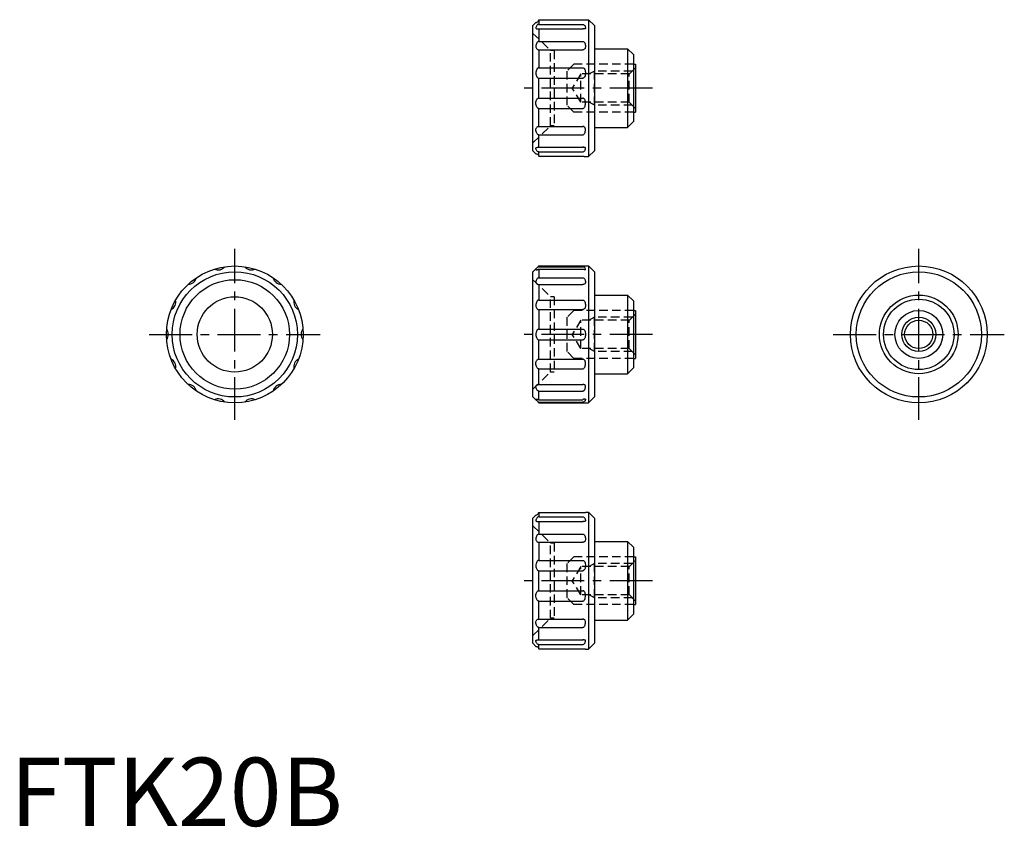
# Model space of a CAD drawing. Extents: x 1 to 145, y 0 to 118.
import ezdxf

# ---------------------------------------------------------------- set-up
doc = ezdxf.new("R2010")
doc.units = 0
doc.header["$LTSCALE"] = 5
doc.header["$MEASUREMENT"] = 0
doc.linetypes.add('CENTER', pattern=[2, 1.25, -0.25, 0.25, -0.25])
doc.linetypes.add('HIDDEN', pattern=[0.375, 0.25, -0.125])
doc.layers.get('0').update_dxf_attribs({"linetype": 'CONTINUOUS'})
for name, color, linetype in [('1', 1, 'CENTER'), ('2', 2, 'HIDDEN'), ('3', 3, 'CONTINUOUS')]:
    doc.layers.add(name, color=color, linetype=linetype)
doc.styles.add('Standard1', font='arial.ttf')

msp = doc.modelspace()

# ---------------------------------------------------------------- linework, layer by layer
for p, q in [((76.4, 117.02), (76.85, 117.47)), ((76.4, 98.72), (76.4, 117.02)), ((77.25, 117.84), (77.25, 117.19)), ((77.25, 117.84), (83.7, 117.84)), ((77.25, 117.19), (83.7, 117.19)), ((84.1, 117.87), (84.55, 117.87)), ((85.4, 117.02), (84.55, 117.87)), ((84.55, 117.87), (84.55, 97.87)), ((85.4, 117.02), (85.4, 98.72)), ((77.18, 116.52), (83.77, 116.52)), ((77.25, 116.52), (77.25, 114.69)), ((77.25, 114.69), (83.7, 114.69)), ((77.21, 113.48), (83.74, 113.48)), ((77.25, 113.48), (77.25, 110.84)), ((85.4, 113.62), (90.25, 113.62)), ((90.25, 113.62), (90.25, 102.12)), ((91.1, 112.77), (90.25, 113.62)), ((91.1, 112.77), (91.1, 102.97)), ((77.25, 110.84), (83.7, 110.84)), ((91.1, 111.37), (91.4, 111.37)), ((91.4, 111.37), (91.4, 104.37)), ((77.21, 109.33), (83.74, 109.33)), ((77.25, 106.41), (77.25, 109.33)), ((77.21, 106.41), (83.74, 106.41)), ((77.25, 102.26), (77.25, 104.9)), ((77.25, 104.9), (83.7, 104.9)), ((91.1, 104.37), (91.4, 104.37)), ((77.21, 102.26), (83.74, 102.26)), ((90.25, 102.12), (91.1, 102.97)), ((77.25, 99.22), (77.25, 101.05)), ((77.25, 101.05), (83.7, 101.05)), ((85.4, 102.12), (90.25, 102.12)), ((76.4, 98.72), (76.85, 98.27)), ((77.18, 99.22), (83.77, 99.22)), ((77.25, 98.55), (83.7, 98.55)), ((77.25, 97.9), (77.25, 98.55)), ((77.25, 97.9), (83.7, 97.9)), ((84.55, 97.87), (85.4, 98.72)), ((84.1, 97.87), (84.55, 97.87)), ((76.4, 81.02), (76.88, 81.5)), ((76.4, 62.72), (76.4, 81.02)), ((77.12, 81.74), (77.25, 81.87)), ((77.25, 81.87), (84.55, 81.87)), ((77.25, 81.87), (77.25, 81.76)), ((77.25, 81.76), (83.74, 81.76)), ((77.25, 81.42), (77.25, 80.15)), ((77.25, 81.42), (83.7, 81.42)), ((85.4, 81.02), (84.55, 81.87)), ((84.55, 81.87), (84.55, 61.87)), ((85.4, 81.02), (85.4, 62.72)), ((77.12, 79.18), (83.7, 79.18)), ((77.25, 80.15), (83.7, 80.15)), ((77.25, 79.18), (77.25, 76.89)), ((77.25, 76.89), (83.7, 76.89)), ((85.4, 77.62), (90.25, 77.62)), ((91.1, 76.77), (90.25, 77.62)), ((90.25, 77.62), (90.25, 66.12)), ((91.1, 76.77), (91.1, 66.97)), ((77.21, 75.5), (83.74, 75.5)), ((77.25, 75.5), (77.25, 72.65)), ((91.1, 75.37), (91.4, 75.37)), ((91.4, 75.37), (91.4, 68.37)), ((77.25, 72.65), (83.7, 72.65)), ((77.21, 71.09), (83.74, 71.09)), ((77.25, 68.24), (77.25, 71.09)), ((77.21, 68.24), (83.74, 68.24)), ((91.1, 68.37), (91.4, 68.37)), ((77.25, 64.56), (77.25, 66.85)), ((77.25, 66.85), (83.7, 66.85)), ((90.25, 66.12), (91.1, 66.97)), ((85.4, 66.12), (90.25, 66.12)), ((77.25, 64.56), (83.7, 64.56)), ((77.25, 62.32), (77.25, 63.59)), ((77.25, 63.59), (83.7, 63.59)), ((76.4, 62.72), (76.88, 62.24)), ((77.12, 62), (77.25, 61.87)), ((77.25, 62.32), (83.7, 62.32)), ((77.25, 61.98), (83.74, 61.98)), ((77.25, 61.87), (77.25, 61.98)), ((84.55, 61.87), (85.4, 62.72)), ((77.25, 61.87), (84.55, 61.87)), ((76.4, 45.02), (76.85, 45.47)), ((76.4, 26.72), (76.4, 45.02)), ((77.25, 45.84), (83.7, 45.84)), ((77.25, 45.84), (77.25, 45.19)), ((77.25, 45.19), (83.7, 45.19)), ((84.1, 45.87), (84.55, 45.87)), ((84.55, 45.87), (84.55, 25.87)), ((85.4, 45.02), (84.55, 45.87)), ((85.4, 45.02), (85.4, 26.72)), ((77.18, 44.52), (83.77, 44.52)), ((77.25, 44.52), (77.25, 42.69)), ((77.25, 42.69), (83.7, 42.69)), ((77.21, 41.48), (83.74, 41.48)), ((77.25, 41.48), (77.25, 38.84)), ((85.4, 41.62), (90.25, 41.62)), ((91.1, 40.77), (90.25, 41.62)), ((90.25, 41.62), (90.25, 30.12)), ((91.1, 40.77), (91.1, 30.97)), ((91.1, 39.37), (91.4, 39.37)), ((91.4, 39.37), (91.4, 32.37)), ((77.25, 38.84), (83.7, 38.84)), ((77.21, 37.33), (83.74, 37.33)), ((77.25, 34.41), (77.25, 37.33)), ((77.21, 34.41), (83.74, 34.41)), ((77.25, 30.26), (77.25, 32.9)), ((77.25, 32.9), (83.7, 32.9)), ((91.1, 32.37), (91.4, 32.37)), ((77.21, 30.26), (83.74, 30.26)), ((90.25, 30.12), (91.1, 30.97)), ((77.25, 27.22), (77.25, 29.05)), ((77.25, 29.05), (83.7, 29.05)), ((85.4, 30.12), (90.25, 30.12)), ((76.4, 26.72), (76.85, 26.27)), ((77.18, 27.22), (83.77, 27.22)), ((77.25, 25.9), (77.25, 26.55)), ((77.25, 26.55), (83.7, 26.55)), ((84.55, 25.87), (85.4, 26.72)), ((77.25, 25.9), (83.7, 25.9)), ((84.1, 25.87), (84.55, 25.87))]:
    msp.add_line(p, q)
for points in [[(76.85, 117.47, 0.091698), (77, 117.5, 0.095413), (77.13, 117.58, 0.101184), (77.23, 117.71, 0.1247), (77.25, 117.84, 0.105681)], [(77.25, 117.19, 0.135996), (77.1, 117.15, 0.106947), (76.97, 117.02, 0.081577), (76.88, 116.84, 0.069706), (76.85, 116.61, 0.069706)], [(76.85, 116.61), (76.86, 116.58, 0.071134), (76.97, 116.54, 0.033275), (77.1, 116.52, 0.031101), (77.25, 116.52, 0.024125)], [(83.7, 117.84, 0.0078), (83.86, 117.84, 0.011001), (83.98, 117.85, 0.026187), (84.1, 117.86), (84.1, 117.87)], [(83.7, 117.19, -0.135996), (83.84, 117.15, -0.106947), (83.98, 117.02, -0.081577), (84.07, 116.84, -0.069706), (84.1, 116.61, -0.069706)], [(84.1, 116.61), (84.08, 116.58, -0.071134), (83.98, 116.54, -0.033275), (83.85, 116.52, -0.031101), (83.7, 116.52, -0.024125)], [(77.25, 114.69, 0.170666), (77.11, 114.64, 0.104898), (76.97, 114.47, 0.066575), (76.88, 114.23, 0.052717), (76.85, 113.92, 0.052717)], [(76.85, 113.92, 0.090606), (76.88, 113.75, 0.094868), (76.97, 113.61, 0.101591), (77.11, 113.5, 0.126061), (77.25, 113.48, 0.106916)], [(83.7, 114.69, -0.170666), (83.84, 114.64, -0.104898), (83.98, 114.47, -0.066575), (84.07, 114.23, -0.052717), (84.1, 113.92, -0.052717)], [(84.1, 113.92, -0.090606), (84.07, 113.75, -0.094868), (83.98, 113.61, -0.101591), (83.84, 113.5, -0.126061), (83.7, 113.48, -0.106916)], [(77.25, 110.84, 0.177275), (77.11, 110.8, 0.103718), (76.97, 110.61, 0.063927), (76.88, 110.36, 0.0501), (76.85, 110.03, 0.0501)], [(83.7, 110.84, -0.177275), (83.83, 110.8, -0.103718), (83.98, 110.61, -0.063927), (84.07, 110.36, -0.0501), (84.1, 110.03, -0.0501)], [(76.85, 110.03, 0.05847), (76.88, 109.75, 0.072082), (76.97, 109.54, 0.106565), (77.12, 109.37, 0.182558), (77.25, 109.33, 0.157456)], [(84.1, 110.03, -0.05847), (84.07, 109.75, -0.072082), (83.98, 109.54, -0.106565), (83.83, 109.37, -0.182558), (83.7, 109.33, -0.157456)], [(76.85, 105.71, -0.05847), (76.88, 105.99, -0.072082), (76.97, 106.2, -0.106565), (77.12, 106.37, -0.182558), (77.25, 106.41, -0.157456)], [(77.25, 104.9, -0.177275), (77.11, 104.94, -0.103718), (76.97, 105.13, -0.063927), (76.88, 105.38, -0.0501), (76.85, 105.71, -0.0501)], [(84.1, 105.71, 0.05847), (84.07, 105.99, 0.072082), (83.98, 106.2, 0.106565), (83.83, 106.37, 0.182558), (83.7, 106.41, 0.157456)], [(83.7, 104.9, 0.177275), (83.83, 104.94, 0.103718), (83.98, 105.13, 0.063927), (84.07, 105.38, 0.0501), (84.1, 105.71, 0.0501)], [(76.85, 101.82, -0.090606), (76.88, 101.99, -0.094868), (76.97, 102.13, -0.101591), (77.11, 102.24, -0.126061), (77.25, 102.26, -0.106916)], [(84.1, 101.82, 0.090606), (84.07, 101.99, 0.094868), (83.98, 102.13, 0.101591), (83.84, 102.24, 0.126061), (83.7, 102.26, 0.106916)], [(77.25, 101.05, -0.170666), (77.11, 101.1, -0.104898), (76.97, 101.27, -0.066575), (76.88, 101.51, -0.052717), (76.85, 101.82, -0.052717)], [(83.7, 101.05, 0.170666), (83.84, 101.1, 0.104898), (83.98, 101.27, 0.066575), (84.07, 101.51, 0.052717), (84.1, 101.82, 0.052717)], [(76.85, 99.13), (76.86, 99.16, -0.071134), (76.97, 99.2, -0.033275), (77.1, 99.22, -0.031101), (77.25, 99.22, -0.024125)], [(77.25, 98.55, -0.135996), (77.1, 98.59, -0.106947), (76.97, 98.72, -0.081577), (76.88, 98.9, -0.069706), (76.85, 99.13, -0.069706)], [(76.85, 98.27, -0.091698), (77, 98.24, -0.095413), (77.13, 98.16, -0.101184), (77.23, 98.03, -0.1247), (77.25, 97.9, -0.105681)], [(84.1, 99.13), (84.08, 99.16, 0.071134), (83.98, 99.2, 0.033275), (83.85, 99.22, 0.031101), (83.7, 99.22, 0.024125)], [(83.7, 98.55, 0.135996), (83.84, 98.59, 0.106947), (83.98, 98.72, 0.081577), (84.07, 98.9, 0.069706), (84.1, 99.13, 0.069706)], [(83.7, 97.9, -0.0078), (83.86, 97.9, -0.011001), (83.98, 97.89, -0.026187), (84.1, 97.88), (84.1, 97.87)], [(76.88, 81.5, 0.00581), (76.88, 81.5, 0.091093), (76.85, 81.33, 0.091093)], [(76.85, 81.33, 0.023357), (77.01, 81.33, 0.032266), (77.13, 81.35, 0.069452), (77.24, 81.39), (77.25, 81.42)], [(77.12, 81.74, -0.014308), (77.11, 81.72, -0.101411), (77.01, 81.59, -0.089253), (76.88, 81.5, -0.091093)], [(77.25, 81.76, 0.091915), (77.12, 81.74, 0.101411)], [(84.1, 81.33, 0.091093), (84.07, 81.5, 0.095113), (83.98, 81.63, 0.101411), (83.84, 81.74, 0.125451), (83.7, 81.76, 0.106363)], [(84.1, 81.33, -0.023357), (83.93, 81.33, -0.032266), (83.82, 81.35, -0.069452), (83.71, 81.39), (83.7, 81.42)], [(77.25, 80.15, 0.157176), (77.11, 80.1, 0.106589), (76.97, 79.94, 0.072202), (76.88, 79.73, 0.0586), (76.85, 79.45, 0.0586)], [(76.85, 79.45, 0.137346), (76.88, 79.36, 0.107019), (76.97, 79.26, 0.080964), (77.09, 79.2, 0.068915), (77.25, 79.18, 0.068915)], [(83.7, 80.15, -0.157176), (83.84, 80.1, -0.106589), (83.98, 79.94, -0.072202), (84.07, 79.73, -0.0586), (84.1, 79.45, -0.0586)], [(84.1, 79.45, -0.137346), (84.07, 79.36, -0.107019), (83.98, 79.26, -0.080964), (83.86, 79.2, -0.068915), (83.7, 79.18, -0.068915)], [(77.25, 76.89, 0.177223), (77.11, 76.85, 0.103729), (76.97, 76.66, 0.063947), (76.88, 76.41, 0.05012), (76.85, 76.08, 0.05012)], [(83.7, 76.89, -0.177223), (83.83, 76.85, -0.103729), (83.98, 76.66, -0.063947), (84.07, 76.41, -0.05012), (84.1, 76.08, -0.05012)], [(76.85, 76.08, 0.069463), (76.88, 75.85, 0.08139), (76.97, 75.67, 0.10697), (77.11, 75.53, 0.158773), (77.25, 75.5, 0.136408)], [(84.1, 76.08, -0.069463), (84.07, 75.85, -0.08139), (83.98, 75.67, -0.10697), (83.83, 75.53, -0.158773), (83.7, 75.5, -0.136408)], [(77.25, 72.65, 0.170827), (77.11, 72.6, 0.104872), (76.97, 72.42, 0.066509), (76.88, 72.18, 0.052652), (76.85, 71.87, 0.052652)], [(83.7, 72.65, -0.170827), (83.84, 72.6, -0.104872), (83.98, 72.42, -0.066509), (84.07, 72.18, -0.052652), (84.1, 71.87, -0.052652)], [(76.85, 71.87, 0.052652), (76.88, 71.56, 0.066509), (76.97, 71.32, 0.104872), (77.12, 71.13, 0.197939), (77.25, 71.09, 0.170827)], [(84.1, 71.87, -0.052652), (84.07, 71.56, -0.066509), (83.98, 71.32, -0.104872), (83.83, 71.13, -0.197939), (83.7, 71.09, -0.170827)], [(76.85, 67.66, -0.069463), (76.88, 67.89, -0.08139), (76.97, 68.07, -0.10697), (77.11, 68.21, -0.158773), (77.25, 68.24, -0.136408)], [(77.25, 66.85, -0.177223), (77.11, 66.89, -0.103729), (76.97, 67.08, -0.063947), (76.88, 67.33, -0.05012), (76.85, 67.66, -0.05012)], [(84.1, 67.66, 0.069463), (84.07, 67.89, 0.08139), (83.98, 68.07, 0.10697), (83.83, 68.21, 0.158773), (83.7, 68.24, 0.136408)], [(83.7, 66.85, 0.177223), (83.83, 66.89, 0.103729), (83.98, 67.08, 0.063947), (84.07, 67.33, 0.05012), (84.1, 67.66, 0.05012)], [(76.85, 64.29, -0.137346), (76.88, 64.38, -0.107019), (76.97, 64.48, -0.080964), (77.09, 64.54, -0.068915), (77.25, 64.56, -0.068915)], [(77.25, 63.59, -0.157176), (77.11, 63.64, -0.106589), (76.97, 63.79, -0.072202), (76.88, 64.01, -0.0586), (76.85, 64.29, -0.0586)], [(84.1, 64.29, 0.137346), (84.07, 64.38, 0.107019), (83.98, 64.48, 0.080964), (83.86, 64.54, 0.068915), (83.7, 64.56, 0.068915)], [(83.7, 63.59, 0.157176), (83.84, 63.64, 0.106589), (83.98, 63.79, 0.072202), (84.07, 64.01, 0.0586), (84.1, 64.29, 0.0586)], [(76.88, 62.24, -0.00581), (76.88, 62.24, -0.091093), (76.85, 62.41, -0.091093)], [(76.85, 62.41, -0.023357), (77.01, 62.41, -0.032266), (77.13, 62.39, -0.069452), (77.24, 62.35), (77.25, 62.32)], [(77.12, 62, 0.014308), (77.11, 62.02, 0.101411), (77.01, 62.15, 0.089253), (76.88, 62.24, 0.091093)], [(77.25, 61.98, -0.091915), (77.12, 62, -0.101411)], [(84.1, 62.41, -0.091093), (84.07, 62.24, -0.095113), (83.98, 62.11, -0.101411), (83.84, 62, -0.125451), (83.7, 61.98, -0.106363)], [(84.1, 62.41, 0.023357), (83.93, 62.41, 0.032266), (83.82, 62.39, 0.069452), (83.71, 62.35), (83.7, 62.32)], [(76.85, 45.47, 0.091698), (77, 45.5, 0.095413), (77.13, 45.58, 0.101184), (77.23, 45.71, 0.1247), (77.25, 45.84, 0.105681)], [(77.25, 45.19, 0.135996), (77.1, 45.15, 0.106947), (76.97, 45.02, 0.081577), (76.88, 44.84, 0.069706), (76.85, 44.61, 0.069706)], [(83.7, 45.84, 0.0078), (83.86, 45.84, 0.011001), (83.98, 45.85, 0.026187), (84.1, 45.86), (84.1, 45.87)], [(83.7, 45.19, -0.135996), (83.84, 45.15, -0.106947), (83.98, 45.02, -0.081577), (84.07, 44.84, -0.069706), (84.1, 44.61, -0.069706)], [(76.85, 44.61), (76.86, 44.58, 0.071134), (76.97, 44.54, 0.033275), (77.1, 44.52, 0.031101), (77.25, 44.52, 0.024125)], [(84.1, 44.61), (84.08, 44.58, -0.071134), (83.98, 44.54, -0.033275), (83.85, 44.52, -0.031101), (83.7, 44.52, -0.024125)], [(77.25, 42.69, 0.170666), (77.11, 42.64, 0.104898), (76.97, 42.47, 0.066575), (76.88, 42.23, 0.052717), (76.85, 41.92, 0.052717)], [(76.85, 41.92, 0.090606), (76.88, 41.75, 0.094868), (76.97, 41.61, 0.101591), (77.11, 41.5, 0.126061), (77.25, 41.48, 0.106916)], [(83.7, 42.69, -0.170666), (83.84, 42.64, -0.104898), (83.98, 42.47, -0.066575), (84.07, 42.23, -0.052717), (84.1, 41.92, -0.052717)], [(84.1, 41.92, -0.090606), (84.07, 41.75, -0.094868), (83.98, 41.61, -0.101591), (83.84, 41.5, -0.126061), (83.7, 41.48, -0.106916)], [(77.25, 38.84, 0.177275), (77.11, 38.8, 0.103718), (76.97, 38.61, 0.063927), (76.88, 38.36, 0.0501), (76.85, 38.03, 0.0501)], [(76.85, 38.03, 0.05847), (76.88, 37.75, 0.072082), (76.97, 37.54, 0.106565), (77.12, 37.37, 0.182558), (77.25, 37.33, 0.157456)], [(83.7, 38.84, -0.177275), (83.83, 38.8, -0.103718), (83.98, 38.61, -0.063927), (84.07, 38.36, -0.0501), (84.1, 38.03, -0.0501)], [(84.1, 38.03, -0.05847), (84.07, 37.75, -0.072082), (83.98, 37.54, -0.106565), (83.83, 37.37, -0.182558), (83.7, 37.33, -0.157456)], [(76.85, 33.71, -0.05847), (76.88, 33.99, -0.072082), (76.97, 34.2, -0.106565), (77.12, 34.37, -0.182558), (77.25, 34.41, -0.157456)], [(77.25, 32.9, -0.177275), (77.11, 32.94, -0.103718), (76.97, 33.13, -0.063927), (76.88, 33.38, -0.0501), (76.85, 33.71, -0.0501)], [(84.1, 33.71, 0.05847), (84.07, 33.99, 0.072082), (83.98, 34.2, 0.106565), (83.83, 34.37, 0.182558), (83.7, 34.41, 0.157456)], [(83.7, 32.9, 0.177275), (83.83, 32.94, 0.103718), (83.98, 33.13, 0.063927), (84.07, 33.38, 0.0501), (84.1, 33.71, 0.0501)], [(76.85, 29.82, -0.090606), (76.88, 29.99, -0.094868), (76.97, 30.13, -0.101591), (77.11, 30.24, -0.126061), (77.25, 30.26, -0.106916)], [(84.1, 29.82, 0.090606), (84.07, 29.99, 0.094868), (83.98, 30.13, 0.101591), (83.84, 30.24, 0.126061), (83.7, 30.26, 0.106916)], [(77.25, 29.05, -0.170666), (77.11, 29.1, -0.104898), (76.97, 29.27, -0.066575), (76.88, 29.51, -0.052717), (76.85, 29.82, -0.052717)], [(83.7, 29.05, 0.170666), (83.84, 29.1, 0.104898), (83.98, 29.27, 0.066575), (84.07, 29.51, 0.052717), (84.1, 29.82, 0.052717)], [(76.85, 27.13), (76.86, 27.16, -0.071134), (76.97, 27.2, -0.033275), (77.1, 27.22, -0.031101), (77.25, 27.22, -0.024125)], [(77.25, 26.55, -0.135996), (77.1, 26.59, -0.106947), (76.97, 26.72, -0.081577), (76.88, 26.9, -0.069706), (76.85, 27.13, -0.069706)], [(76.85, 26.27, -0.091698), (77, 26.24, -0.095413), (77.13, 26.16, -0.101184), (77.23, 26.03, -0.1247), (77.25, 25.9, -0.105681)], [(84.1, 27.13), (84.08, 27.16, 0.071134), (83.98, 27.2, 0.033275), (83.85, 27.22, 0.031101), (83.7, 27.22, 0.024125)], [(83.7, 26.55, 0.135996), (83.84, 26.59, 0.106947), (83.98, 26.72, 0.081577), (84.07, 26.9, 0.069706), (84.1, 27.13, 0.069706)], [(83.7, 25.9, -0.0078), (83.86, 25.9, -0.011001), (83.98, 25.89, -0.026187), (84.1, 25.88), (84.1, 25.87)]]:
    msp.add_lwpolyline(points, format="xyb")
for centre, radius in [((32.82, 71.87), 10), ((32.82, 71.87), 9.15), ((132.82, 71.87), 10), ((132.82, 71.87), 9.15), ((32.82, 71.87), 8), ((32.82, 71.87), 5.5), ((132.82, 71.87), 5.75), ((132.82, 71.87), 5.15), ((132.82, 71.87), 3.5), ((132.82, 71.87), 2.07)]:
    msp.add_circle(centre, radius)
for centre, start, end in [((30.39, 82.55), 244.4955, 321.2187), ((35.26, 82.55), 218.7813, 295.5045), ((26, 80.43), 270.2098, 346.933), ((39.65, 80.43), 193.067, 269.7902), ((22.96, 76.62), 295.9241, 12.6473), ((42.69, 76.62), 167.3527, 244.0759), ((21.87, 71.87), 321.6384, 38.3616), ((43.77, 71.87), 141.6384, 218.3616), ((22.96, 67.12), 347.3527, 64.0759), ((42.69, 67.12), 115.9241, 192.6473), ((26, 63.31), 13.067, 89.7902), ((39.65, 63.31), 90.2098, 166.933), ((30.39, 61.19), 38.7813, 115.5045), ((35.26, 61.19), 64.4955, 141.2187)]:
    msp.add_arc(centre, 1.25, start, end)
at = {"layer": '1'}
for p, q in [((93.9, 107.87), (73.9, 107.87)), ((32.82, 59.37), (32.82, 84.37)), ((132.82, 59.37), (132.82, 84.37)), ((20.32, 71.87), (45.32, 71.87)), ((93.9, 71.87), (73.9, 71.87)), ((120.32, 71.87), (145.32, 71.87)), ((93.9, 35.87), (73.9, 35.87))]:
    msp.add_line(p, q, dxfattribs=at)
at = {"layer": '2'}
for p, q in [((76.4, 115.87), (79, 113.37)), ((79.5, 113.37), (79, 113.37)), ((79, 102.37), (79, 113.37)), ((79.5, 113.37), (79.5, 102.37)), ((82.4, 111.37), (81.4, 110.37)), ((91.1, 111.37), (82.4, 111.37)), ((81.4, 105.37), (81.4, 110.37)), ((83.4, 109.94), (82.16, 107.87)), ((90.5, 109.94), (83.4, 109.94)), ((83.4, 105.8), (83.4, 109.94)), ((85.4, 110.37), (84.65, 109.94)), ((90.93, 110.37), (85.4, 110.37)), ((85.4, 105.37), (85.4, 110.37)), ((91.4, 110.84), (90.5, 109.94)), ((90.5, 105.8), (90.5, 109.94)), ((83.4, 105.8), (82.16, 107.87)), ((82.4, 104.37), (81.4, 105.37)), ((90.5, 105.8), (83.4, 105.8)), ((85.4, 105.37), (84.65, 105.8)), ((90.93, 105.37), (85.4, 105.37)), ((91.4, 104.9), (90.5, 105.8)), ((91.1, 104.37), (82.4, 104.37)), ((76.4, 99.87), (79, 102.37)), ((79.5, 102.37), (79, 102.37)), ((76.4, 79.87), (79, 77.37)), ((79, 66.37), (79, 77.37)), ((79.5, 77.37), (79, 77.37)), ((79.5, 77.37), (79.5, 66.37)), ((82.4, 75.37), (81.4, 74.37)), ((91.1, 75.37), (82.4, 75.37)), ((81.4, 69.37), (81.4, 74.37)), ((83.4, 73.94), (82.16, 71.87)), ((83.4, 69.8), (83.4, 73.94)), ((90.5, 73.94), (83.4, 73.94)), ((85.4, 74.37), (84.65, 73.94)), ((85.4, 69.37), (85.4, 74.37)), ((90.93, 74.37), (85.4, 74.37)), ((91.4, 74.84), (90.5, 73.94)), ((90.5, 69.8), (90.5, 73.94)), ((83.4, 69.8), (82.16, 71.87)), ((82.4, 68.37), (81.4, 69.37)), ((90.5, 69.8), (83.4, 69.8)), ((85.4, 69.37), (84.65, 69.8)), ((90.93, 69.37), (85.4, 69.37)), ((91.4, 68.9), (90.5, 69.8)), ((91.1, 68.37), (82.4, 68.37)), ((76.4, 63.87), (79, 66.37)), ((79.5, 66.37), (79, 66.37)), ((76.4, 43.87), (79, 41.37)), ((79, 30.37), (79, 41.37)), ((79.5, 41.37), (79, 41.37)), ((79.5, 41.37), (79.5, 30.37)), ((82.4, 39.37), (81.4, 38.37)), ((91.1, 39.37), (82.4, 39.37)), ((81.4, 33.37), (81.4, 38.37)), ((83.4, 37.94), (82.16, 35.87)), ((90.5, 37.94), (83.4, 37.94)), ((83.4, 33.8), (83.4, 37.94)), ((85.4, 38.37), (84.65, 37.94)), ((90.93, 38.37), (85.4, 38.37)), ((85.4, 33.37), (85.4, 38.37)), ((91.4, 38.84), (90.5, 37.94)), ((90.5, 33.8), (90.5, 37.94)), ((83.4, 33.8), (82.16, 35.87)), ((82.4, 32.37), (81.4, 33.37)), ((90.5, 33.8), (83.4, 33.8)), ((85.4, 33.37), (84.65, 33.8)), ((90.93, 33.37), (85.4, 33.37)), ((91.4, 32.9), (90.5, 33.8)), ((91.1, 32.37), (82.4, 32.37)), ((76.4, 27.87), (79, 30.37)), ((79.5, 30.37), (79, 30.37))]:
    msp.add_line(p, q, dxfattribs=at)
at = {"layer": '3'}
msp.add_circle((132.82, 71.87), 2.5, dxfattribs=at)

# ---------------------------------------------------------------- texts
at = {"color": 3, "style": 'Standard1'}
msp.add_text('FTK20B', height=10, dxfattribs=at).set_placement((0, 0))

doc.saveas('drawing.dxf')
